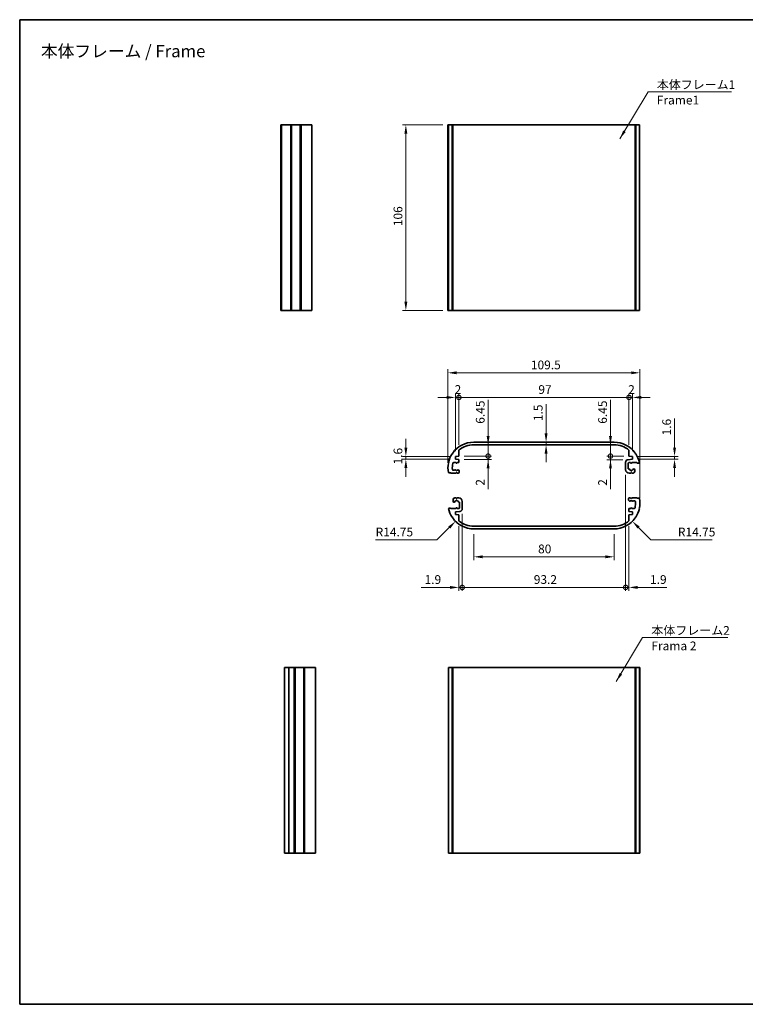
# Model space of a CAD drawing. Units: millimetres. Extents: x 0 to 2572, y 0 to 562.
# Drawn here: x 1388 to 1802, y 0 to 562 of the extents above; entities that cross this region are included whole.
import ezdxf

# ---------------------------------------------------------------- set-up
doc = ezdxf.new("R2010")
doc.units = ezdxf.units.MM
doc.header["$LTSCALE"] = 1.5
doc.layers.get('Defpoints').update_dxf_attribs({"lineweight": 25})
for name, color, linetype, lineweight in [('Border (ISO)', 7, 'Continuous', 35), ('Dimension (ISO)', 7, 'Continuous', 18), ('Symbol (ISO)', 7, 'Continuous', 18), ('Visible (ISO)', 7, 'Continuous', 35)]:
    doc.layers.add(name, color=color, linetype=linetype, lineweight=lineweight)
doc.styles.add('Note Text (TK)', font='txt')
doc.dimstyles.new('Default - Method 1b (TK)', dxfattribs={"dimscale": 1.5, "dimtxt": 2.5, "dimasz": 2.5, "dimexe": 1, "dimexo": 1.5, "dimgap": 1, "dimtad": 1, "dimtoh": 1, "dimrnd": 1e-08, "dimdsep": 46, "dimtxsty": 'Note Text (TK)', "dimcen": 0.09, "dimdle": 5, "dimclrd": 100, "dimclre": 100, "dimclrt": 7, "dimadec": 1, "dimazin": 1, "dimtfac": 1, "dimtmove": 0, "dimatfit": 3, "dimfxl": 1, "dimtolj": 1, "dimlwd": -1, "dimlwe": -1, "dimarcsym": 0})
doc.dimstyles.new('Default - Method 1b (TK)$7', dxfattribs={"dimscale": 1.5, "dimtxt": 2.5, "dimasz": 2.5, "dimexe": 1, "dimexo": 1.5, "dimgap": 1, "dimtad": 1, "dimtoh": 1, "dimrnd": 1e-08, "dimdsep": 46, "dimtxsty": 'Note Text (TK)', "dimcen": 0.09, "dimdle": 5, "dimclrd": 100, "dimclre": 100, "dimclrt": 7, "dimadec": 1, "dimazin": 1, "dimtfac": 1, "dimtmove": 0, "dimatfit": 3, "dimfxl": 1, "dimtolj": 1, "dimlwd": -1, "dimlwe": -1, "dimarcsym": 0})

# ---------------------------------------------------------------- blocks, each defined once
blk = doc.blocks.new('図面枠 tk図枠')
at = {"layer": 'Border (ISO)'}
for p, q in [((14.5, 289), (405.5, 289)), ((14.5, 289), (14.5, 8)), ((14.5, 8), (405.5, 8))]:
    blk.add_line(p, q, dxfattribs=at)
blk = doc.blocks.new('*D72')
at = {"layer": 'Defpoints', "color": 0}
for p in [(1608.73, 502.03), (1632.73, 502.03), (1632.73, 396.03)]:
    blk.add_point(p, dxfattribs=at)
at = {"layer": 'Dimension (ISO)', "color": 100}
for p, q in [((1629.73, 502.03), (1606.73, 502.03)), ((1608.73, 401.03), (1608.73, 497.03)), ((1629.73, 396.03), (1606.73, 396.03))]:
    blk.add_line(p, q, dxfattribs=at)
for points in [[(1607.9, 497.03), (1609.56, 497.03), (1608.73, 502.03)], [(1607.9, 401.03), (1609.56, 401.03), (1608.73, 396.03)]]:
    blk.add_solid(points, dxfattribs=at)
at = {"layer": 'Dimension (ISO)', "color": 7, "insert": (1604.23, 444.15), "char_height": 5, "attachment_point": 4, "rotation": 90, "style": 'Note Text (TK)'}
blk.add_mtext('\\A1;106', dxfattribs=at)
blk = doc.blocks.new('*D73')
at = {"layer": 'Defpoints', "color": 0}
for p in [(1608.73, 312.72), (1636.98, 312.72), (1636.98, 311.12)]:
    blk.add_point(p, dxfattribs=at)
at = {"layer": 'Dimension (ISO)', "color": 100}
for p, q in [((1608.73, 317.72), (1608.73, 322.72)), ((1633.98, 312.72), (1606.73, 312.72)), ((1633.98, 311.12), (1606.73, 311.12)), ((1608.73, 311.12), (1608.73, 312.72)), ((1608.73, 306.12), (1608.73, 301.12))]:
    blk.add_line(p, q, dxfattribs=at)
for points in [[(1607.9, 317.72), (1609.56, 317.72), (1608.73, 312.72)], [(1607.9, 306.12), (1609.56, 306.12), (1608.73, 311.12)]]:
    blk.add_solid(points, dxfattribs=at)
at = {"layer": 'Dimension (ISO)', "color": 7, "insert": (1604.23, 308.13), "char_height": 5, "attachment_point": 4, "rotation": 90, "style": 'Note Text (TK)'}
blk.add_mtext('\\A1;1.6', dxfattribs=at)
blk = doc.blocks.new('*D74')
at = {"layer": 'Defpoints', "color": 0}
for p in [(1688.7, 320.87), (1688.7, 319.37), (1688.7, 319.37)]:
    blk.add_point(p, dxfattribs=at)
at = {"layer": 'Dimension (ISO)', "color": 100}
for p, q in [((1688.7, 325.87), (1688.7, 342.48)), ((1688.7, 319.37), (1688.7, 320.87)), ((1688.7, 314.37), (1688.7, 309.37))]:
    blk.add_line(p, q, dxfattribs=at)
for points in [[(1687.87, 325.87), (1689.54, 325.87), (1688.7, 320.87)], [(1687.87, 314.37), (1689.54, 314.37), (1688.7, 319.37)]]:
    blk.add_solid(points, dxfattribs=at)
at = {"layer": 'Dimension (ISO)', "color": 7, "insert": (1684.2, 332.87), "char_height": 5, "attachment_point": 4, "rotation": 90, "style": 'Note Text (TK)'}
blk.add_mtext('\\A1;1.5', dxfattribs=at)
blk = doc.blocks.new('*D75')
at = {"layer": 'Defpoints', "color": 0}
for p in [(1737.98, 312.72), (1737.98, 311.12), (1761.98, 311.12)]:
    blk.add_point(p, dxfattribs=at)
at = {"layer": 'Dimension (ISO)', "color": 100}
for p, q in [((1761.98, 317.72), (1761.98, 334.3)), ((1740.98, 312.72), (1763.98, 312.72)), ((1740.98, 311.12), (1763.98, 311.12)), ((1761.98, 311.12), (1761.98, 312.72)), ((1761.98, 306.12), (1761.98, 301.12))]:
    blk.add_line(p, q, dxfattribs=at)
for points in [[(1761.15, 317.72), (1762.81, 317.72), (1761.98, 312.72)], [(1761.15, 306.12), (1762.81, 306.12), (1761.98, 311.12)]]:
    blk.add_solid(points, dxfattribs=at)
at = {"layer": 'Dimension (ISO)', "color": 7, "insert": (1757.48, 324.72), "char_height": 5, "attachment_point": 4, "rotation": 90, "style": 'Note Text (TK)'}
blk.add_mtext('\\A1;1.6', dxfattribs=at)
blk = doc.blocks.new('_DotSmall')
at = {"color": 0, "linetype": 'ByBlock', "const_width": 0.5}
blk.add_lwpolyline([(-0.0625, 0, 1), (0.0625, 0, 1)], format="xyb", close=True, dxfattribs=at)
blk = doc.blocks.new('*D76')
at = {"layer": 'Defpoints', "color": 0}
for p in [(1638.98, 312.92), (1638.98, 310.92), (1655.65, 312.92)]:
    blk.add_point(p, dxfattribs=at)
at = {"layer": 'Dimension (ISO)', "color": 100}
for p, q in [((1655.65, 312.92), (1655.65, 322.92)), ((1641.98, 312.92), (1657.65, 312.92)), ((1641.98, 310.92), (1657.65, 310.92)), ((1655.65, 312.92), (1655.65, 310.92)), ((1655.65, 305.92), (1655.65, 294.02))]:
    blk.add_line(p, q, dxfattribs=at)
blk.add_solid([(1654.82, 305.92), (1656.48, 305.92), (1655.65, 310.92)], dxfattribs=at)
at = {"layer": 'Dimension (ISO)', "color": 100, "xscale": 5, "yscale": 5, "zscale": 5, "rotation": 270}
blk.add_blockref('_DotSmall', (1655.65, 312.92), dxfattribs=at)
at = {"layer": 'Dimension (ISO)', "color": 7, "insert": (1651.15, 296.02), "char_height": 5, "attachment_point": 4, "rotation": 90, "style": 'Note Text (TK)'}
blk.add_mtext('\\A1;2', dxfattribs=at)
blk = doc.blocks.new('*D77')
at = {"layer": 'Defpoints', "color": 0}
for p in [(1647.48, 319.37), (1655.65, 319.37), (1638.98, 312.92)]:
    blk.add_point(p, dxfattribs=at)
at = {"layer": 'Dimension (ISO)', "color": 100}
for p, q in [((1655.65, 324.37), (1655.65, 344.99)), ((1655.65, 312.92), (1655.65, 319.37)), ((1641.98, 312.92), (1657.65, 312.92)), ((1655.65, 312.92), (1655.65, 307.92))]:
    blk.add_line(p, q, dxfattribs=at)
blk.add_solid([(1654.82, 324.37), (1656.48, 324.37), (1655.65, 319.37)], dxfattribs=at)
at = {"layer": 'Dimension (ISO)', "color": 100, "xscale": 5, "yscale": 5, "zscale": 5, "rotation": 90}
blk.add_blockref('_DotSmall', (1655.65, 312.92), dxfattribs=at)
at = {"layer": 'Dimension (ISO)', "color": 7, "insert": (1651.15, 331.37), "char_height": 5, "attachment_point": 4, "rotation": 90, "style": 'Note Text (TK)'}
blk.add_mtext('\\A1;6.45', dxfattribs=at)
blk = doc.blocks.new('*D78')
at = {"layer": 'Defpoints', "color": 0}
for p in [(1725.43, 312.92), (1735.43, 310.86), (1735.98, 312.92)]:
    blk.add_point(p, dxfattribs=at)
at = {"layer": 'Dimension (ISO)', "color": 100}
for p, q in [((1725.43, 312.92), (1725.43, 322.92)), ((1732.98, 312.92), (1723.43, 312.92)), ((1732.43, 310.86), (1723.43, 310.86)), ((1725.43, 312.92), (1725.43, 310.86)), ((1725.43, 305.86), (1725.43, 293.96))]:
    blk.add_line(p, q, dxfattribs=at)
blk.add_solid([(1724.6, 305.86), (1726.26, 305.86), (1725.43, 310.86)], dxfattribs=at)
at = {"layer": 'Dimension (ISO)', "color": 100, "xscale": 5, "yscale": 5, "zscale": 5, "rotation": 270}
blk.add_blockref('_DotSmall', (1725.43, 312.92), dxfattribs=at)
at = {"layer": 'Dimension (ISO)', "color": 7, "insert": (1720.93, 295.96), "char_height": 5, "attachment_point": 4, "rotation": 90, "style": 'Note Text (TK)'}
blk.add_mtext('\\A1;2', dxfattribs=at)
blk = doc.blocks.new('*D79')
at = {"layer": 'Defpoints', "color": 0}
for p in [(1725.43, 319.37), (1727.48, 319.37), (1735.98, 312.92)]:
    blk.add_point(p, dxfattribs=at)
at = {"layer": 'Dimension (ISO)', "color": 100}
for p, q in [((1725.43, 324.37), (1725.43, 344.99)), ((1725.43, 312.92), (1725.43, 319.37)), ((1732.98, 312.92), (1723.43, 312.92)), ((1725.43, 312.92), (1725.43, 307.92))]:
    blk.add_line(p, q, dxfattribs=at)
blk.add_solid([(1724.6, 324.37), (1726.26, 324.37), (1725.43, 319.37)], dxfattribs=at)
at = {"layer": 'Dimension (ISO)', "color": 100, "xscale": 5, "yscale": 5, "zscale": 5, "rotation": 90}
blk.add_blockref('_DotSmall', (1725.43, 312.92), dxfattribs=at)
at = {"layer": 'Dimension (ISO)', "color": 7, "insert": (1720.93, 331.37), "char_height": 5, "attachment_point": 4, "rotation": 90, "style": 'Note Text (TK)'}
blk.add_mtext('\\A1;6.45', dxfattribs=at)
blk = doc.blocks.new('*D80')
at = {"layer": 'Defpoints', "color": 0}
for p in [(1638.98, 346.39), (1638.98, 316.28), (1636.98, 312.72)]:
    blk.add_point(p, dxfattribs=at)
at = {"layer": 'Dimension (ISO)', "color": 100}
for p, q in [((1631.98, 346.39), (1626.98, 346.39)), ((1636.98, 315.72), (1636.98, 348.39)), ((1636.98, 346.39), (1638.98, 346.39)), ((1638.98, 319.28), (1638.98, 348.39)), ((1638.98, 346.39), (1643.98, 346.39))]:
    blk.add_line(p, q, dxfattribs=at)
blk.add_solid([(1631.98, 347.23), (1631.98, 345.56), (1636.98, 346.39)], dxfattribs=at)
at = {"layer": 'Dimension (ISO)', "color": 100, "xscale": 5, "yscale": 5, "zscale": 5, "rotation": 180}
blk.add_blockref('_DotSmall', (1638.98, 346.39), dxfattribs=at)
at = {"layer": 'Dimension (ISO)', "color": 7, "insert": (1636.53, 350.89), "char_height": 5, "attachment_point": 4, "style": 'Note Text (TK)'}
blk.add_mtext('\\A1;2', dxfattribs=at)
blk = doc.blocks.new('*D81')
at = {"layer": 'Defpoints', "color": 0}
for p in [(1735.98, 346.39), (1638.98, 316.28), (1735.98, 316.28)]:
    blk.add_point(p, dxfattribs=at)
at = {"layer": 'Dimension (ISO)', "color": 100}
for p, q in [((1638.98, 319.28), (1638.98, 348.39)), ((1638.98, 346.39), (1735.98, 346.39)), ((1735.98, 319.28), (1735.98, 348.39))]:
    blk.add_line(p, q, dxfattribs=at)
at = {"layer": 'Dimension (ISO)', "color": 100, "xscale": 5, "yscale": 5, "zscale": 5, "rotation": 180}
blk.add_blockref('_DotSmall', (1638.98, 346.39), dxfattribs=at)
at = {"layer": 'Dimension (ISO)', "color": 100, "xscale": 5, "yscale": 5, "zscale": 5}
blk.add_blockref('_DotSmall', (1735.98, 346.39), dxfattribs=at)
at = {"layer": 'Dimension (ISO)', "color": 7, "insert": (1684.29, 350.89), "char_height": 5, "attachment_point": 4, "style": 'Note Text (TK)'}
blk.add_mtext('\\A1;97', dxfattribs=at)
blk = doc.blocks.new('*D82')
at = {"layer": 'Defpoints', "color": 0}
for p in [(1737.98, 346.39), (1735.98, 316.28), (1737.98, 312.72)]:
    blk.add_point(p, dxfattribs=at)
at = {"layer": 'Dimension (ISO)', "color": 100}
for p, q in [((1735.98, 346.39), (1730.98, 346.39)), ((1735.98, 319.28), (1735.98, 348.39)), ((1735.98, 346.39), (1737.98, 346.39)), ((1737.98, 315.72), (1737.98, 348.39)), ((1742.98, 346.39), (1747.98, 346.39))]:
    blk.add_line(p, q, dxfattribs=at)
blk.add_solid([(1742.98, 347.23), (1742.98, 345.56), (1737.98, 346.39)], dxfattribs=at)
at = {"layer": 'Dimension (ISO)', "color": 100, "xscale": 5, "yscale": 5, "zscale": 5}
blk.add_blockref('_DotSmall', (1735.98, 346.39), dxfattribs=at)
at = {"layer": 'Dimension (ISO)', "color": 7, "insert": (1735.53, 350.89), "char_height": 5, "attachment_point": 4, "style": 'Note Text (TK)'}
blk.add_mtext('\\A1;2', dxfattribs=at)
blk = doc.blocks.new('*D83')
at = {"layer": 'Defpoints', "color": 0}
for p in [(1742.23, 360.45), (1632.73, 306.12), (1742.23, 286.12)]:
    blk.add_point(p, dxfattribs=at)
at = {"layer": 'Dimension (ISO)', "color": 100}
for p, q in [((1632.73, 309.12), (1632.73, 362.45)), ((1637.73, 360.45), (1737.23, 360.45)), ((1742.23, 289.12), (1742.23, 362.45))]:
    blk.add_line(p, q, dxfattribs=at)
for points in [[(1637.73, 361.28), (1637.73, 359.61), (1632.73, 360.45)], [(1737.23, 361.28), (1737.23, 359.61), (1742.23, 360.45)]]:
    blk.add_solid(points, dxfattribs=at)
at = {"layer": 'Dimension (ISO)', "color": 7, "insert": (1680.04, 364.95), "char_height": 5, "attachment_point": 4, "style": 'Note Text (TK)'}
blk.add_mtext('\\A1;109.5', dxfattribs=at)
blk = doc.blocks.new('*D84')
at = {"layer": 'Defpoints', "color": 0}
for p in [(1647.48, 286.12), (1637.05, 275.69)]:
    blk.add_point(p, dxfattribs=at)
at = {"layer": 'Dimension (ISO)', "color": 100}
for p, q in [((1626.44, 265.08), (1633.51, 272.15)), ((1591.48, 265.08), (1626.44, 265.08))]:
    blk.add_line(p, q, dxfattribs=at)
blk.add_solid([(1632.93, 272.74), (1634.1, 271.56), (1637.05, 275.69)], dxfattribs=at)
at = {"layer": 'Dimension (ISO)', "color": 7, "insert": (1591.48, 269.58), "char_height": 5, "attachment_point": 4, "style": 'Note Text (TK)'}
blk.add_mtext('\\A1;R14.75', dxfattribs=at)
blk = doc.blocks.new('*D85')
at = {"layer": 'Defpoints', "color": 0}
for p in [(1727.48, 286.12), (1737.91, 275.69)]:
    blk.add_point(p, dxfattribs=at)
at = {"layer": 'Dimension (ISO)', "color": 100}
for p, q in [((1748.52, 265.08), (1741.45, 272.15)), ((1783.48, 265.08), (1748.52, 265.08))]:
    blk.add_line(p, q, dxfattribs=at)
blk.add_solid([(1742.03, 272.74), (1740.86, 271.56), (1737.91, 275.69)], dxfattribs=at)
at = {"layer": 'Dimension (ISO)', "color": 7, "insert": (1763.87, 269.58), "char_height": 5, "attachment_point": 4, "style": 'Note Text (TK)'}
blk.add_mtext('\\A1;R14.75', dxfattribs=at)
blk = doc.blocks.new('*D86')
at = {"layer": 'Defpoints', "color": 0}
for p in [(1647.48, 271.37), (1727.48, 271.37), (1727.48, 255.42)]:
    blk.add_point(p, dxfattribs=at)
at = {"layer": 'Dimension (ISO)', "color": 100}
for p, q in [((1647.48, 268.37), (1647.48, 253.42)), ((1727.48, 268.37), (1727.48, 253.42)), ((1652.48, 255.42), (1722.48, 255.42))]:
    blk.add_line(p, q, dxfattribs=at)
for points in [[(1652.48, 256.26), (1652.48, 254.59), (1647.48, 255.42)], [(1722.48, 256.26), (1722.48, 254.59), (1727.48, 255.42)]]:
    blk.add_solid(points, dxfattribs=at)
at = {"layer": 'Dimension (ISO)', "color": 7, "insert": (1684.14, 259.92), "char_height": 5, "attachment_point": 4, "style": 'Note Text (TK)'}
blk.add_mtext('\\A1;80', dxfattribs=at)
blk = doc.blocks.new('*D87')
at = {"layer": 'Defpoints', "color": 0}
for p in [(1640.88, 282.87), (1638.98, 275.95), (1640.88, 237.95)]:
    blk.add_point(p, dxfattribs=at)
at = {"layer": 'Dimension (ISO)', "color": 100}
for p, q in [((1640.88, 279.87), (1640.88, 235.95)), ((1638.98, 272.95), (1638.98, 235.95)), ((1633.98, 237.95), (1617.39, 237.95)), ((1640.88, 237.95), (1638.98, 237.95)), ((1640.88, 237.95), (1650.88, 237.95))]:
    blk.add_line(p, q, dxfattribs=at)
blk.add_solid([(1633.98, 238.79), (1633.98, 237.12), (1638.98, 237.95)], dxfattribs=at)
at = {"layer": 'Dimension (ISO)', "color": 100, "xscale": 5, "yscale": 5, "zscale": 5, "rotation": 180}
blk.add_blockref('_DotSmall', (1640.88, 237.95), dxfattribs=at)
at = {"layer": 'Dimension (ISO)', "color": 7, "insert": (1619.39, 242.45), "char_height": 5, "attachment_point": 4, "style": 'Note Text (TK)'}
blk.add_mtext('\\A1;1.9', dxfattribs=at)
blk = doc.blocks.new('*D88')
at = {"layer": 'Defpoints', "color": 0}
for p in [(1734.08, 305.17), (1640.88, 282.87), (1734.08, 237.95)]:
    blk.add_point(p, dxfattribs=at)
at = {"layer": 'Dimension (ISO)', "color": 100}
for p, q in [((1734.08, 302.17), (1734.08, 235.95)), ((1640.88, 279.87), (1640.88, 235.95)), ((1640.88, 237.95), (1734.08, 237.95))]:
    blk.add_line(p, q, dxfattribs=at)
at = {"layer": 'Dimension (ISO)', "color": 100, "xscale": 5, "yscale": 5, "zscale": 5, "rotation": 180}
blk.add_blockref('_DotSmall', (1640.88, 237.95), dxfattribs=at)
at = {"layer": 'Dimension (ISO)', "color": 100, "xscale": 5, "yscale": 5, "zscale": 5}
blk.add_blockref('_DotSmall', (1734.08, 237.95), dxfattribs=at)
at = {"layer": 'Dimension (ISO)', "color": 7, "insert": (1681.69, 242.45), "char_height": 5, "attachment_point": 4, "style": 'Note Text (TK)'}
blk.add_mtext('\\A1;93.2', dxfattribs=at)
blk = doc.blocks.new('*D89')
at = {"layer": 'Defpoints', "color": 0}
for p in [(1734.08, 305.17), (1735.98, 275.95), (1735.98, 237.95)]:
    blk.add_point(p, dxfattribs=at)
at = {"layer": 'Dimension (ISO)', "color": 100}
for p, q in [((1734.08, 302.17), (1734.08, 235.95)), ((1735.98, 272.95), (1735.98, 235.95)), ((1734.08, 237.95), (1729.08, 237.95)), ((1734.08, 237.95), (1735.98, 237.95)), ((1740.98, 237.95), (1757.56, 237.95))]:
    blk.add_line(p, q, dxfattribs=at)
blk.add_solid([(1740.98, 238.79), (1740.98, 237.12), (1735.98, 237.95)], dxfattribs=at)
at = {"layer": 'Dimension (ISO)', "color": 100, "xscale": 5, "yscale": 5, "zscale": 5}
blk.add_blockref('_DotSmall', (1734.08, 237.95), dxfattribs=at)
at = {"layer": 'Dimension (ISO)', "color": 7, "insert": (1747.98, 242.45), "char_height": 5, "attachment_point": 4, "style": 'Note Text (TK)'}
blk.add_mtext('\\A1;1.9', dxfattribs=at)

msp = doc.modelspace()

# ---------------------------------------------------------------- linework, layer by layer
at = {"layer": 'Visible (ISO)'}
for p, q in [((1537.581, 502.0254), (1537.481, 502.0254)), ((1537.481, 396.0254), (1537.481, 502.0254)), ((1537.7754, 502.0254), (1537.581, 502.0254)), ((1537.581, 396.0254), (1537.581, 502.0254)), ((1537.7754, 502.0254), (1543.0867, 502.0254)), ((1537.7754, 396.0254), (1537.7754, 502.0254)), ((1543.281, 502.0254), (1543.0867, 502.0254)), ((1543.0867, 396.0254), (1543.0867, 502.0254)), ((1543.5729, 502.0254), (1543.281, 502.0254)), ((1543.281, 396.0254), (1543.281, 502.0254)), ((1543.5729, 502.0254), (1548.5447, 502.0254)), ((1543.5729, 396.0254), (1543.5729, 502.0254)), ((1548.6096, 502.0254), (1548.5447, 502.0254)), ((1548.5447, 396.0254), (1548.5447, 502.0254)), ((1548.9541, 502.0254), (1548.6096, 502.0254)), ((1548.6096, 396.0254), (1548.6096, 502.0254)), ((1548.9541, 502.0254), (1555.181, 502.0254)), ((1548.9541, 396.0254), (1548.9541, 502.0254)), ((1555.181, 396.0254), (1555.181, 502.0254)), ((1632.7297, 502.0254), (1632.9707, 502.0254)), ((1632.7297, 396.0254), (1632.7297, 502.0254)), ((1633.0682, 502.0254), (1632.9707, 502.0254)), ((1632.9707, 396.0254), (1632.9707, 502.0254)), ((1633.0682, 502.0254), (1635.1618, 502.0254)), ((1633.0682, 396.0254), (1633.0682, 502.0254)), ((1635.4414, 502.0254), (1635.1618, 502.0254)), ((1635.1618, 396.0254), (1635.1618, 502.0254)), ((1635.4414, 502.0254), (1647.4797, 502.0254)), ((1635.4414, 396.0254), (1635.4414, 502.0254)), ((1727.4797, 502.0254), (1647.4797, 502.0254)), ((1727.4797, 502.0254), (1739.518, 502.0254)), ((1739.7976, 502.0254), (1739.518, 502.0254)), ((1739.518, 396.0254), (1739.518, 502.0254)), ((1739.7976, 502.0254), (1741.8912, 502.0254)), ((1739.7976, 396.0254), (1739.7976, 502.0254)), ((1741.8912, 396.0254), (1741.8912, 502.0254)), ((1537.581, 396.0254), (1537.481, 396.0254)), ((1537.7754, 396.0254), (1537.581, 396.0254)), ((1537.7754, 396.0254), (1543.0867, 396.0254)), ((1543.281, 396.0254), (1543.0867, 396.0254)), ((1543.5729, 396.0254), (1543.281, 396.0254)), ((1543.5729, 396.0254), (1548.5447, 396.0254)), ((1548.6096, 396.0254), (1548.5447, 396.0254)), ((1548.9541, 396.0254), (1548.6096, 396.0254)), ((1548.9541, 396.0254), (1555.181, 396.0254)), ((1632.7297, 396.0254), (1632.9707, 396.0254)), ((1633.0682, 396.0254), (1632.9707, 396.0254)), ((1633.0682, 396.0254), (1635.1618, 396.0254)), ((1635.4414, 396.0254), (1635.1618, 396.0254)), ((1635.4414, 396.0254), (1647.4797, 396.0254)), ((1727.4797, 396.0254), (1647.4797, 396.0254)), ((1727.4797, 396.0254), (1739.518, 396.0254)), ((1739.7976, 396.0254), (1739.518, 396.0254)), ((1739.7976, 396.0254), (1741.8912, 396.0254)), ((1727.4797, 320.8676), (1647.4797, 320.8676)), ((1638.9797, 312.9176), (1638.9797, 316.2819)), ((1647.4797, 319.3676), (1727.4797, 319.3676)), ((1735.9797, 316.2819), (1735.9797, 312.9176)), ((1633.0682, 309.2594), (1633.2626, 308.9676)), ((1635.5063, 314.2961), (1635.1618, 314.2313)), ((1635.4414, 314.6407), (1635.5063, 314.2961)), ((1636.0097, 309.1676), (1637.3797, 309.1676)), ((1636.9797, 312.7176), (1638.9797, 312.9176)), ((1636.9797, 311.1176), (1636.9797, 312.7176)), ((1638.9797, 310.9176), (1636.9797, 311.1176)), ((1637.3797, 309.1676), (1637.5065, 308.948)), ((1637.8529, 308.948), (1637.9797, 309.1676)), ((1637.9797, 309.1676), (1638.9797, 309.1676)), ((1638.9797, 309.1676), (1638.9797, 310.9176)), ((1734.0797, 309.3701), (1734.0797, 305.1676)), ((1737.9797, 311.1176), (1735.4305, 310.8627)), ((1735.9797, 312.9176), (1737.9797, 312.7176)), ((1736.0797, 309.1676), (1736.9297, 309.1676)), ((1736.9297, 309.1676), (1737.1065, 308.8614)), ((1737.4529, 308.8614), (1737.6297, 309.1676)), ((1737.6297, 309.1676), (1740.4969, 309.1676)), ((1737.9797, 312.7176), (1737.9797, 311.1176)), ((1739.4531, 314.2961), (1739.518, 314.6407)), ((1739.7976, 314.2313), (1739.4531, 314.2961)), ((1740.4969, 309.1676), (1740.6969, 308.9676)), ((1741.6969, 308.9676), (1741.8912, 309.2594)), ((1633.2626, 308.9676), (1632.9707, 308.7733)), ((1636.3469, 304.8676), (1635.7537, 304.8676)), ((1636.5929, 305.0308), (1636.4883, 304.9262)), ((1639.0333, 304.7641), (1638.7666, 305.0308)), ((1639.1797, 303.6676), (1639.1797, 304.4105)), ((1735.5797, 305.6621), (1735.5797, 308.6676)), ((1735.795, 305.7198), (1735.5797, 305.6621)), ((1738.9091, 305.681), (1738.7644, 305.7198)), ((1739.2797, 304.1676), (1739.2797, 305.1981)), ((1740.6969, 308.9676), (1741.6969, 308.9676)), ((1632.9707, 303.462), (1633.2626, 303.2676)), ((1633.2626, 303.2676), (1634.3626, 303.2676)), ((1634.3626, 303.2676), (1634.4626, 303.1676)), ((1634.4626, 303.1676), (1637.3297, 303.1676)), ((1637.3297, 303.1676), (1637.5065, 303.4738)), ((1637.8529, 303.4738), (1638.0297, 303.1676)), ((1638.0297, 303.1676), (1638.6797, 303.1676)), ((1736.0797, 303.1676), (1736.9797, 303.1676)), ((1736.9797, 303.1676), (1737.1065, 303.3872)), ((1737.4529, 303.3872), (1737.5797, 303.1676)), ((1737.5797, 303.1676), (1738.2797, 303.1676)), ((1635.6797, 288.0676), (1635.6797, 287.0372)), ((1637.3797, 289.0676), (1636.6797, 289.0676)), ((1637.5065, 288.848), (1637.3797, 289.0676)), ((1637.9797, 289.0676), (1637.8529, 288.848)), ((1638.8797, 289.0676), (1637.9797, 289.0676)), ((1640.8797, 282.8651), (1640.8797, 287.0676)), ((1735.7797, 288.5676), (1735.7797, 287.8247)), ((1735.9262, 287.4712), (1736.1929, 287.2045)), ((1736.9297, 289.0676), (1736.2797, 289.0676)), ((1737.1065, 288.7614), (1736.9297, 289.0676)), ((1737.6297, 289.0676), (1737.4529, 288.7614)), ((1740.4969, 289.0676), (1737.6297, 289.0676)), ((1738.3666, 287.2045), (1738.4711, 287.309)), ((1738.6125, 287.3676), (1739.2057, 287.3676)), ((1740.5969, 288.9676), (1740.4969, 289.0676)), ((1741.6969, 288.9676), (1740.5969, 288.9676)), ((1741.9887, 288.7733), (1741.6969, 288.9676)), ((1633.2626, 283.2676), (1633.0682, 282.9758)), ((1634.2626, 283.2676), (1633.2626, 283.2676)), ((1634.4626, 283.0676), (1634.2626, 283.2676)), ((1637.3297, 283.0676), (1634.4626, 283.0676)), ((1636.0503, 286.5542), (1636.195, 286.5154)), ((1636.9797, 281.1176), (1639.529, 281.3725)), ((1636.9797, 279.5176), (1636.9797, 281.1176)), ((1637.5065, 283.3738), (1637.3297, 283.0676)), ((1638.0297, 283.0676), (1637.8529, 283.3738)), ((1638.8797, 283.0676), (1638.0297, 283.0676)), ((1639.1644, 286.5154), (1639.3797, 286.5731)), ((1639.3797, 286.5731), (1639.3797, 283.5676)), ((1736.9797, 283.0676), (1735.9797, 283.0676)), ((1735.9797, 283.0676), (1735.9797, 281.3176)), ((1735.9797, 281.3176), (1737.9797, 281.1176)), ((1737.1065, 283.2872), (1736.9797, 283.0676)), ((1737.5797, 283.0676), (1737.4529, 283.2872)), ((1738.9497, 283.0676), (1737.5797, 283.0676)), ((1737.9797, 281.1176), (1737.9797, 279.5176)), ((1741.6969, 283.2676), (1741.9887, 283.462)), ((1741.8912, 282.9758), (1741.6969, 283.2676)), ((1635.1618, 278.004), (1635.5063, 277.9391)), ((1635.5063, 277.9391), (1635.4414, 277.5945)), ((1638.9797, 279.3176), (1636.9797, 279.5176)), ((1638.9797, 275.9533), (1638.9797, 279.3176)), ((1737.9797, 279.5176), (1735.9797, 279.3176)), ((1735.9797, 279.3176), (1735.9797, 275.9533)), ((1739.4531, 277.9391), (1739.7976, 278.004)), ((1739.518, 277.5945), (1739.4531, 277.9391)), ((1727.4797, 272.8676), (1647.4797, 272.8676)), ((1647.4797, 271.3676), (1727.4797, 271.3676)), ((1539.4529, 192.2662), (1539.4529, 86.2662)), ((1540.4529, 192.2662), (1539.4529, 192.2662)), ((1540.4529, 192.2662), (1541.4833, 192.2662)), ((1541.9663, 192.2662), (1541.4833, 192.2662)), ((1541.9663, 192.2662), (1542.0051, 192.2662)), ((1542.0119, 192.2662), (1542.0051, 192.2662)), ((1542.0119, 192.2662), (1544.9529, 192.2662)), ((1542.0119, 192.2662), (1542.0119, 86.2662)), ((1544.9529, 192.2662), (1545.0467, 192.2662)), ((1545.1467, 192.2662), (1545.0467, 192.2662)), ((1545.0467, 192.2662), (1545.0467, 86.2662)), ((1545.1467, 192.2662), (1545.2529, 192.2662)), ((1545.2529, 192.2662), (1545.2529, 86.2662)), ((1545.2529, 192.2662), (1545.5447, 192.2662)), ((1545.5447, 192.2662), (1545.5447, 86.2662)), ((1550.5166, 192.2662), (1545.5447, 192.2662)), ((1550.5166, 192.2662), (1550.5166, 86.2662)), ((1550.5166, 192.2662), (1550.5814, 192.2662)), ((1550.5814, 192.2662), (1550.5814, 86.2662)), ((1550.5814, 192.2662), (1550.926, 192.2662)), ((1550.926, 192.2662), (1550.926, 86.2662)), ((1557.1529, 192.2662), (1550.926, 192.2662)), ((1557.1529, 192.2662), (1557.1529, 86.2662)), ((1633.0682, 192.2662), (1633.0682, 86.2662)), ((1635.1618, 192.2662), (1633.0682, 192.2662)), ((1635.1618, 192.2662), (1635.1618, 86.2662)), ((1635.1618, 192.2662), (1635.4414, 192.2662)), ((1635.4414, 192.2662), (1635.4414, 86.2662)), ((1647.4797, 192.2662), (1635.4414, 192.2662)), ((1647.4797, 192.2662), (1727.4797, 192.2662)), ((1739.518, 192.2662), (1727.4797, 192.2662)), ((1739.518, 192.2662), (1739.518, 86.2662)), ((1739.518, 192.2662), (1739.7976, 192.2662)), ((1739.7976, 192.2662), (1739.7976, 86.2662)), ((1741.8912, 192.2662), (1739.7976, 192.2662)), ((1741.8912, 192.2662), (1741.8912, 86.2662)), ((1741.8912, 192.2662), (1741.9887, 192.2662)), ((1741.9887, 192.2662), (1741.9887, 86.2662)), ((1742.2297, 192.2662), (1741.9887, 192.2662)), ((1742.2297, 192.2662), (1742.2297, 86.2662)), ((1540.4529, 86.2662), (1539.4529, 86.2662)), ((1540.4529, 86.2662), (1541.4833, 86.2662)), ((1541.9663, 86.2662), (1541.4833, 86.2662)), ((1541.9663, 86.2662), (1542.0051, 86.2662)), ((1542.0119, 86.2662), (1542.0051, 86.2662)), ((1542.0119, 86.2662), (1544.9529, 86.2662)), ((1544.9529, 86.2662), (1545.0467, 86.2662)), ((1545.1467, 86.2662), (1545.0467, 86.2662)), ((1545.1467, 86.2662), (1545.2529, 86.2662)), ((1545.2529, 86.2662), (1545.5447, 86.2662)), ((1550.5166, 86.2662), (1545.5447, 86.2662)), ((1550.5166, 86.2662), (1550.5814, 86.2662)), ((1550.5814, 86.2662), (1550.926, 86.2662)), ((1557.1529, 86.2662), (1550.926, 86.2662)), ((1635.1618, 86.2662), (1633.0682, 86.2662)), ((1635.1618, 86.2662), (1635.4414, 86.2662)), ((1647.4797, 86.2662), (1635.4414, 86.2662)), ((1647.4797, 86.2662), (1727.4797, 86.2662)), ((1739.518, 86.2662), (1727.4797, 86.2662)), ((1739.518, 86.2662), (1739.7976, 86.2662)), ((1741.8912, 86.2662), (1739.7976, 86.2662)), ((1741.8912, 86.2662), (1741.9887, 86.2662)), ((1742.2297, 86.2662), (1741.9887, 86.2662))]:
    msp.add_line(p, q, dxfattribs=at)
for centre, radius, start, end in [((1647.4797, 306.1176), 14.75, 90, 144.701548), ((1727.4797, 306.1176), 14.75, 35.298452, 90), ((1647.4797, 306.1176), 13.25, 90, 129.904466), ((1727.4797, 306.1176), 13.25, 50.095534, 90), ((1647.4797, 306.1176), 14.75, 146.627681, 167.701548), ((1636.0097, 308.6676), 0.5, 90, 167.465862), ((1735.5797, 309.3701), 1.5, 95.710593, 180), ((1736.0797, 308.6676), 0.5, 90, 180), ((1727.4797, 306.1176), 14.75, 12.298452, 33.372319), ((1647.4797, 306.1176), 14.75, 169.627681, 190.372319), ((1647.4797, 306.1176), 12.25, 167.465862, 183.659665), ((1635.7537, 305.3676), 0.5, 183.659665, 270), ((1636.3469, 305.0676), 0.2, 270, 315), ((1636.7343, 304.8893), 0.2, 52.413674, 135), ((1637.6797, 306.1176), 1.35, 232.413674, 307.586326), ((1637.6797, 309.048), 0.2, 210, 330), ((1637.6797, 303.3738), 0.2, 30, 150), ((1638.6251, 304.8893), 0.2, 45, 127.586326), ((1638.6797, 303.6676), 0.5, 270, 0), ((1638.6797, 304.4105), 0.5, 0, 45), ((1736.0797, 305.1676), 2, 180, 270), ((1735.8468, 305.5266), 0.2, 22.413674, 105), ((1737.2797, 306.1176), 1.35, 202.413674, 257.24126), ((1737.2797, 304.7676), 0.3, 173.62063, 6.37937), ((1737.2797, 308.9614), 0.2, 210, 330), ((1737.2797, 303.2872), 0.2, 30, 150), ((1737.2797, 306.1176), 1.35, 282.75874, 337.586326), ((1738.2797, 304.1676), 1, 270, 0), ((1738.7126, 305.5266), 0.2, 75, 157.586326), ((1738.7797, 305.1981), 0.5, 0, 75), ((1636.6797, 288.0676), 1, 90, 180), ((1636.1797, 287.0372), 0.5, 180, 255), ((1636.2468, 286.7086), 0.2, 255, 337.586326), ((1637.6797, 286.1176), 1.35, 102.75874, 157.586326), ((1637.6797, 287.4676), 0.3, 353.62063, 186.37937), ((1637.6797, 288.948), 0.2, 210, 330), ((1637.6797, 286.1176), 1.35, 22.413674, 77.24126), ((1638.8797, 287.0676), 2, 0, 90), ((1639.1126, 286.7086), 0.2, 202.413674, 285), ((1736.2797, 288.5676), 0.5, 90, 180), ((1736.2797, 287.8247), 0.5, 180, 225), ((1736.3343, 287.3459), 0.2, 225, 307.586326), ((1737.2797, 286.1176), 1.35, 52.413674, 127.586326), ((1737.2797, 288.8614), 0.2, 210, 330), ((1738.2251, 287.3459), 0.2, 232.413674, 315), ((1738.6125, 287.1676), 0.2, 90, 135), ((1739.2057, 286.8676), 0.5, 3.659665, 90), ((1727.4797, 286.1176), 12.25, 347.465862, 3.659665), ((1727.4797, 286.1176), 14.75, 349.627681, 10.372319), ((1647.4797, 286.1176), 14.75, 192.298452, 213.372319), ((1637.6797, 283.2738), 0.2, 30, 150), ((1638.8797, 283.5676), 0.5, 270, 0), ((1639.3797, 282.8651), 1.5, 275.710593, 0), ((1737.2797, 283.1872), 0.2, 30, 150), ((1738.9497, 283.5676), 0.5, 270, 347.465862), ((1727.4797, 286.1176), 14.75, 326.627681, 347.701548), ((1647.4797, 286.1176), 14.75, 215.298452, 270), ((1647.4797, 286.1176), 13.25, 230.095534, 270), ((1727.4797, 286.1176), 14.75, 270, 324.701548), ((1727.4797, 286.1176), 13.25, 270, 309.904466)]:
    msp.add_arc(centre, radius, start, end, dxfattribs=at)

# ---------------------------------------------------------------- block references
at = {"xscale": 2, "yscale": 2, "zscale": 2}
msp.add_blockref('図面枠 tk図枠', (1359.5, -16), dxfattribs=at)

# ---------------------------------------------------------------- texts
at = {"layer": 'Symbol (ISO)', "color": 7, "style": 'Note Text (TK)'}
for s, insert, char_height, width, attachment_point, line_spacing_factor in [('{\\fＭＳ Ｐゴシック|b0|i0;\\H7.0000;本体フレーム / Frame}', (1400.5736, 544.0422), 7, 97.590647, 4, 1.5), ('{\\fＭＳ Ｐゴシック|b0|i0;本体フレーム1\\P\\fＭＳ Ｐゴシック|b0|i0;Frame1}', (1751.8629, 527.4189), 5, 45.614038, 1, 1.058182), ('{\\fＭＳ Ｐゴシック|b0|i0;本体フレーム2\\P\\fＭＳ Ｐゴシック|b0|i0;Frama 2}', (1748.7559, 215.8908), 5, 45.614038, 1, 1.058182)]:
    msp.add_mtext(s, dxfattribs=dict(at, insert=insert, char_height=char_height, width=width, attachment_point=attachment_point, line_spacing_factor=line_spacing_factor))

# ---------------------------------------------------------------- dimensions: what is measured, and where the dimension line sits
at = {"layer": 'Dimension (ISO)', "color": 100}
for base, p1, p2, angle, override, picture, middle in [((1608.7297, 502.0254), (1632.7297, 396.0254), (1632.7297, 502.0254), 90, {"dimscale": 0, "dimtxt": 5, "dimasz": 5, "dimexe": 2, "dimexo": 3, "dimgap": 2, "dimtoh": 0, "dimdec": 2, "dimcen": 0.18, "dimtol": 0, "dimlim": 0, "dimtp": 0, "dimtm": 0, "dimtdec": 2, "dimtofl": 0, "dimatfit": 1}, '*D72', (1608.7297, 449.0254)), ((1742.2297, 360.4457), (1632.7297, 306.1176), (1742.2297, 286.1176), 180, {"dimscale": 0, "dimtxt": 5, "dimasz": 5, "dimexe": 2, "dimexo": 3, "dimgap": 2, "dimtoh": 0, "dimdec": 2, "dimcen": 0.18, "dimtol": 0, "dimlim": 0, "dimtp": 0, "dimtm": 0, "dimtdec": 2, "dimtofl": 0, "dimatfit": 1}, '*D83', (1687.4797, 360.4457)), ((1638.9797, 346.3936), (1636.9797, 312.7176), (1638.9797, 316.2819), 180, {"dimscale": 0, "dimtxt": 5, "dimasz": 5, "dimexe": 2, "dimexo": 3, "dimgap": 2, "dimtoh": 0, "dimdec": 2, "dimblk2": 'DotSmall', "dimsah": 1, "dimcen": 0.18, "dimdle": 0, "dimtol": 0, "dimlim": 0, "dimtp": 0, "dimtm": 0, "dimtdec": 2, "dimtofl": 1, "dimatfit": 1}, '*D80', (1637.9797, 346.3936)), ((1735.9797, 346.3936), (1638.9797, 316.2819), (1735.9797, 316.2819), 180, {"dimscale": 0, "dimtxt": 5, "dimasz": 5, "dimexe": 2, "dimexo": 3, "dimgap": 2, "dimtoh": 0, "dimdec": 2, "dimblk1": 'DotSmall', "dimblk2": 'DotSmall', "dimsah": 1, "dimcen": 0.18, "dimdle": 0, "dimtol": 0, "dimlim": 0, "dimtp": 0, "dimtm": 0, "dimtdec": 2, "dimtofl": 0, "dimatfit": 1}, '*D81', (1687.4997, 346.3936)), ((1737.9797, 346.3936), (1735.9797, 316.2819), (1737.9797, 312.7176), 180, {"dimscale": 0, "dimtxt": 5, "dimasz": 5, "dimexe": 2, "dimexo": 3, "dimgap": 2, "dimtoh": 0, "dimdec": 2, "dimblk1": 'DotSmall', "dimsah": 1, "dimcen": 0.18, "dimdle": 0, "dimtol": 0, "dimlim": 0, "dimtp": 0, "dimtm": 0, "dimtdec": 2, "dimtofl": 1, "dimatfit": 1}, '*D82', (1736.9797, 346.3936)), ((1655.6505, 319.3676), (1638.9797, 312.9176), (1647.4797, 319.3676), 90, {"dimscale": 0, "dimtxt": 5, "dimasz": 5, "dimexe": 2, "dimexo": 3, "dimgap": 2, "dimtoh": 0, "dimdec": 2, "dimblk1": 'DotSmall', "dimsah": 1, "dimcen": 0.18, "dimdle": 0, "dimse2": 1, "dimtol": 0, "dimlim": 0, "dimtp": 0, "dimtm": 0, "dimtdec": 2, "dimtofl": 1, "dimatfit": 1}, '*D77', (1655.6505, 337.1773)), ((1725.4305, 319.3676), (1735.9797, 312.9176), (1727.4797, 319.3676), 90, {"dimscale": 0, "dimtxt": 5, "dimasz": 5, "dimexe": 2, "dimexo": 3, "dimgap": 2, "dimtoh": 0, "dimdec": 2, "dimblk1": 'DotSmall', "dimsah": 1, "dimcen": 0.18, "dimdle": 0, "dimse2": 1, "dimtol": 0, "dimlim": 0, "dimtp": 0, "dimtm": 0, "dimtdec": 2, "dimtofl": 1, "dimatfit": 1}, '*D79', (1725.4305, 337.1773)), ((1688.7044, 319.3676), (1688.7044, 320.8676), (1688.7044, 319.3676), 90, {"dimscale": 0, "dimtxt": 5, "dimasz": 5, "dimexe": 2, "dimexo": 3, "dimgap": 2, "dimtoh": 0, "dimdec": 2, "dimcen": 0.18, "dimse1": 1, "dimse2": 1, "dimtol": 0, "dimlim": 0, "dimtp": 0, "dimtm": 0, "dimtdec": 2, "dimtofl": 1, "dimatfit": 1}, '*D74', (1688.7044, 336.6744)), ((1761.9797, 311.1176), (1737.9797, 312.7176), (1737.9797, 311.1176), 90, {"dimscale": 0, "dimtxt": 5, "dimasz": 5, "dimexe": 2, "dimexo": 3, "dimgap": 2, "dimtoh": 0, "dimdec": 2, "dimcen": 0.18, "dimtol": 0, "dimlim": 0, "dimtp": 0, "dimtm": 0, "dimtdec": 2, "dimtofl": 1, "dimatfit": 1}, '*D75', (1761.9797, 328.5102)), ((1608.7297, 312.7176), (1636.9797, 311.1176), (1636.9797, 312.7176), 90, {"dimscale": 0, "dimtxt": 5, "dimasz": 5, "dimexe": 2, "dimexo": 3, "dimgap": 2, "dimtoh": 0, "dimdec": 2, "dimcen": 0.18, "dimtol": 0, "dimlim": 0, "dimtp": 0, "dimtm": 0, "dimtdec": 2, "dimtofl": 1, "dimatfit": 1}, '*D73', (1608.7297, 311.9176)), ((1655.6505, 312.9176), (1638.9797, 310.9176), (1638.9797, 312.9176), 90, {"dimscale": 0, "dimtxt": 5, "dimasz": 5, "dimexe": 2, "dimexo": 3, "dimgap": 2, "dimtoh": 0, "dimdec": 2, "dimblk2": 'DotSmall', "dimsah": 1, "dimcen": 0.18, "dimdle": 0, "dimtol": 0, "dimlim": 0, "dimtp": 0, "dimtm": 0, "dimtdec": 2, "dimtofl": 1, "dimatfit": 1}, '*D76', (1655.6505, 297.4688)), ((1725.4305, 312.9176), (1735.4305, 310.8627), (1735.9797, 312.9176), 90, {"dimscale": 0, "dimtxt": 5, "dimasz": 5, "dimexe": 2, "dimexo": 3, "dimgap": 2, "dimtoh": 0, "dimdec": 2, "dimlfac": 0.973271, "dimblk2": 'DotSmall', "dimsah": 1, "dimcen": 0.18, "dimdle": 0, "dimtol": 0, "dimlim": 0, "dimtp": 0, "dimtm": 0, "dimtdec": 2, "dimtofl": 1, "dimatfit": 1}, '*D78', (1725.4305, 297.4138)), ((1734.0797, 237.9533), (1640.8797, 282.8651), (1734.0797, 305.1676), 180, {"dimscale": 0, "dimtxt": 5, "dimasz": 5, "dimexe": 2, "dimexo": 3, "dimgap": 2, "dimtoh": 0, "dimdec": 2, "dimblk1": 'DotSmall', "dimblk2": 'DotSmall', "dimsah": 1, "dimcen": 0.18, "dimdle": 0, "dimtol": 0, "dimlim": 0, "dimtp": 0, "dimtm": 0, "dimtdec": 2, "dimtofl": 0, "dimatfit": 1}, '*D88', (1687.4997, 237.9533)), ((1735.9797, 237.9533), (1734.0797, 305.1676), (1735.9797, 275.9533), 180, {"dimscale": 0, "dimtxt": 5, "dimasz": 5, "dimexe": 2, "dimexo": 3, "dimgap": 2, "dimtoh": 0, "dimdec": 2, "dimblk1": 'DotSmall', "dimsah": 1, "dimcen": 0.18, "dimdle": 0, "dimtol": 0, "dimlim": 0, "dimtp": 0, "dimtm": 0, "dimtdec": 2, "dimtofl": 1, "dimatfit": 1}, '*D89', (1751.7723, 237.9533)), ((1640.8797, 237.9533), (1638.9797, 275.9533), (1640.8797, 282.8651), 180, {"dimscale": 0, "dimtxt": 5, "dimasz": 5, "dimexe": 2, "dimexo": 3, "dimgap": 2, "dimtoh": 0, "dimdec": 2, "dimblk2": 'DotSmall', "dimsah": 1, "dimcen": 0.18, "dimdle": 0, "dimtol": 0, "dimlim": 0, "dimtp": 0, "dimtm": 0, "dimtdec": 2, "dimtofl": 1, "dimatfit": 1}, '*D87', (1623.1871, 237.9533)), ((1727.4797, 255.4231), (1647.4797, 271.3676), (1727.4797, 271.3676), 180, {"dimscale": 0, "dimtxt": 5, "dimasz": 5, "dimexe": 2, "dimexo": 3, "dimgap": 2, "dimtoh": 0, "dimdec": 2, "dimcen": 0.18, "dimtol": 0, "dimlim": 0, "dimtp": 0, "dimtm": 0, "dimtdec": 2, "dimtofl": 0, "dimatfit": 1}, '*D86', (1687.4797, 255.4231))]:
    dim = msp.add_linear_dim(base=base, p1=p1, p2=p2, angle=angle, dimstyle='Default - Method 1b (TK)', override=override, dxfattribs=at)
    dim.commit()
    dim.dimension.update_dxf_attribs({"geometry": picture, "text_midpoint": middle, "dimtype": 160})
for center, mpoint, picture, middle in [((1647.4797, 286.1176), (1637.0499, 275.6878), '*D84', (1601.2854, 265.0812)), ((1727.4797, 286.1176), (1737.9095, 275.6878), '*D85', (1773.674, 265.0812))]:
    dim = msp.add_radius_dim(center=center, mpoint=mpoint, dimstyle='Default - Method 1b (TK)', override={"dimscale": 0, "dimtxt": 5, "dimasz": 5, "dimexe": 2, "dimexo": 3, "dimgap": 2, "dimtih": 1, "dimdec": 2, "dimlfac": 1, "dimcen": 0, "dimtol": 0, "dimlim": 0, "dimtp": 0, "dimtm": 0, "dimtdec": 2, "dimtofl": 0}, dxfattribs=at)
    dim.commit()
    dim.dimension.update_dxf_attribs({"geometry": picture, "text_midpoint": middle, "dimtype": 164})

# ---------------------------------------------------------------- leaders
at = {"layer": 'Symbol (ISO)', "color": 100, "annotation_type": 0, "has_hookline": 1, "hookline_direction": 0}
for points, text_width in [([(1730.8191, 494.0454), (1746.8629, 520.8428), (1751.8629, 520.8428)], 42.6136), ([(1728.7485, 184.3124), (1743.7559, 209.2864), (1748.7559, 209.2864)], 43.608)]:
    msp.add_leader(points, dimstyle='Default - Method 1b (TK)$7', override={"dimscale": 0, "dimtxt": 5, "dimasz": 5, "dimgap": 0, "dimtad": 1}, dxfattribs=dict(at, text_width=text_width))

doc.saveas('drawing.dxf')
